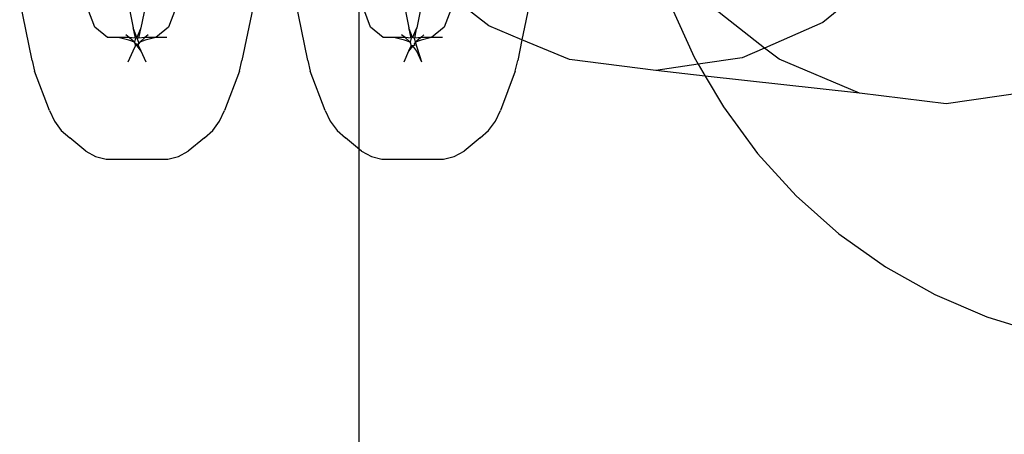
# Model space of a CAD drawing. Extents: x -6164 to 6164, y -6024 to 6024.
# Drawn here: x 162 to 194, y -2031 to -2017 of the extents above; entities that cross this region are included whole.
import ezdxf

# ---------------------------------------------------------------- set-up
doc = ezdxf.new("R2010")
doc.units = 0
doc.layers.get('0').update_dxf_attribs({"linetype": 'CONTINUOUS'})

msp = doc.modelspace()

# ---------------------------------------------------------------- linework, layer by layer
for p, q in [((165.265, -2016.012), (165.561, -2017.491)), ((166.111, -2016.012), (165.814, -2017.491)), ((174.119, -2016.012), (174.415, -2017.491)), ((174.965, -2016.012), (174.669, -2017.491)), ((162.319, -2018.544), (161.92, -2016.593)), ((164.334, -2017.472), (163.959, -2016.483)), ((167.069, -2016.483), (166.694, -2017.472)), ((169.456, -2016.593), (169.056, -2018.544)), ((171.173, -2018.544), (170.774, -2016.593)), ((172.813, -2016.483), (172.813, -2657.231)), ((173.188, -2017.472), (172.813, -2016.483)), ((175.887, -2016.579), (175.548, -2017.472)), ((176.981, -2017.435), (175.887, -2016.579)), ((178.31, -2016.593), (178.047, -2017.88)), ((182.803, -2016.74), (183.575, -2018.435)), ((185.838, -2018.143), (184.076, -2016.765)), ((188.39, -2016.77), (187.705, -2017.322)), ((187.705, -2017.322), (185.838, -2018.143)), ((164.736, -2017.809), (164.334, -2017.472)), ((165.576, -2017.529), (165.561, -2017.491)), ((165.638, -2017.831), (165.576, -2017.529)), ((165.682, -2017.809), (165.576, -2017.529)), ((165.8, -2017.529), (165.682, -2017.809)), ((165.8, -2017.529), (165.738, -2017.831)), ((165.814, -2017.491), (165.8, -2017.529)), ((166.694, -2017.472), (166.291, -2017.809)), ((173.591, -2017.809), (173.188, -2017.472)), ((174.43, -2017.529), (174.415, -2017.491)), ((174.492, -2017.831), (174.43, -2017.529)), ((174.536, -2017.809), (174.43, -2017.529)), ((174.654, -2017.529), (174.536, -2017.809)), ((174.654, -2017.529), (174.592, -2017.831)), ((174.669, -2017.491), (174.654, -2017.529)), ((175.548, -2017.472), (175.145, -2017.809)), ((178.047, -2017.88), (176.981, -2017.435)), ((165.084, -2017.809), (164.736, -2017.809)), ((165.423, -2017.894), (165.084, -2017.809)), ((165.438, -2017.809), (165.084, -2017.809)), ((165.438, -2017.809), (165.329, -2017.717)), ((165.601, -2017.952), (165.423, -2017.894)), ((165.601, -2017.952), (165.438, -2017.809)), ((165.638, -2017.831), (165.438, -2017.809)), ((165.638, -2017.831), (165.601, -2017.952)), ((165.626, -2017.987), (165.601, -2017.952)), ((165.636, -2018.061), (165.626, -2017.987)), ((165.644, -2018.011), (165.626, -2017.987)), ((165.682, -2017.809), (165.638, -2017.831)), ((165.738, -2017.831), (165.682, -2017.809)), ((165.743, -2017.971), (165.682, -2017.809)), ((165.775, -2017.952), (165.732, -2018.011)), ((165.732, -2018.011), (165.743, -2017.971)), ((165.94, -2017.809), (165.738, -2017.831)), ((165.94, -2017.809), (165.775, -2017.952)), ((165.952, -2017.894), (165.775, -2017.952)), ((166.046, -2017.717), (165.94, -2017.809)), ((166.291, -2017.809), (165.94, -2017.809)), ((166.291, -2017.809), (165.952, -2017.894)), ((166.639, -2017.809), (166.291, -2017.809)), ((173.938, -2017.809), (173.591, -2017.809)), ((174.278, -2017.894), (173.938, -2017.809)), ((174.293, -2017.809), (173.938, -2017.809)), ((174.293, -2017.809), (174.183, -2017.717)), ((174.455, -2017.952), (174.278, -2017.894)), ((174.455, -2017.952), (174.293, -2017.809)), ((174.492, -2017.831), (174.293, -2017.809)), ((174.492, -2017.831), (174.455, -2017.952)), ((174.48, -2017.987), (174.455, -2017.952)), ((174.49, -2018.061), (174.48, -2017.987)), ((174.536, -2017.809), (174.492, -2017.831)), ((174.592, -2017.831), (174.536, -2017.809)), ((174.629, -2017.952), (174.586, -2018.011)), ((174.795, -2017.809), (174.592, -2017.831)), ((174.629, -2017.952), (174.592, -2017.831)), ((174.795, -2017.809), (174.629, -2017.952)), ((174.806, -2017.894), (174.629, -2017.952)), ((174.834, -2018.595), (174.629, -2017.952)), ((174.9, -2017.717), (174.795, -2017.809)), ((175.145, -2017.809), (174.795, -2017.809)), ((175.145, -2017.809), (174.806, -2017.894)), ((175.493, -2017.809), (175.145, -2017.809)), ((178.047, -2017.88), (177.911, -2018.544)), ((179.57, -2018.516), (178.047, -2017.88)), ((165.555, -2018.249), (165.395, -2018.595)), ((165.636, -2018.061), (165.555, -2018.249)), ((165.644, -2018.011), (165.636, -2018.061)), ((165.676, -2018.028), (165.636, -2018.061)), ((165.688, -2018.07), (165.636, -2018.061)), ((165.676, -2018.028), (165.644, -2018.011)), ((165.732, -2018.011), (165.676, -2018.028)), ((165.739, -2018.061), (165.676, -2018.028)), ((165.821, -2018.249), (165.688, -2018.07)), ((165.739, -2018.061), (165.732, -2018.011)), ((165.821, -2018.249), (165.739, -2018.061)), ((165.98, -2018.595), (165.821, -2018.249)), ((174.409, -2018.249), (174.25, -2018.595)), ((174.49, -2018.061), (174.409, -2018.249)), ((174.542, -2018.07), (174.409, -2018.249)), ((174.542, -2018.07), (174.49, -2018.061)), ((174.594, -2018.061), (174.542, -2018.07)), ((174.675, -2018.249), (174.542, -2018.07)), ((174.586, -2018.011), (174.594, -2018.061)), ((174.834, -2018.595), (174.675, -2018.249)), ((185.838, -2018.143), (185.121, -2018.458)), ((186.301, -2018.505), (185.838, -2018.143)), ((162.319, -2018.544), (162.396, -2018.885)), ((168.98, -2018.885), (169.056, -2018.544)), ((171.173, -2018.544), (171.25, -2018.885)), ((177.834, -2018.885), (177.911, -2018.544)), ((182.346, -2018.865), (179.57, -2018.516)), ((183.575, -2018.435), (183.71, -2018.665)), ((185.121, -2018.458), (183.71, -2018.665)), ((188.889, -2019.587), (186.301, -2018.505)), ((162.876, -2020.15), (162.396, -2018.885)), ((168.98, -2018.885), (168.5, -2020.15)), ((171.73, -2020.15), (171.25, -2018.885)), ((177.834, -2018.885), (177.354, -2020.15)), ((183.71, -2018.665), (182.346, -2018.865)), ((183.934, -2019.048), (182.346, -2018.865)), ((183.71, -2018.665), (183.934, -2019.048)), ((188.889, -2019.587), (183.934, -2019.048)), ((183.934, -2019.048), (184.514, -2020.036)), ((194.441, -2019.528), (191.666, -2019.936)), ((191.666, -2019.936), (188.889, -2019.587)), ((162.876, -2020.15), (163.035, -2020.496)), ((168.34, -2020.496), (168.5, -2020.15)), ((171.73, -2020.15), (171.889, -2020.496)), ((177.195, -2020.496), (177.354, -2020.15)), ((184.514, -2020.036), (185.61, -2021.525)), ((163.035, -2020.496), (163.255, -2020.793)), ((168.12, -2020.793), (168.34, -2020.496)), ((171.889, -2020.496), (172.109, -2020.793)), ((176.975, -2020.793), (177.195, -2020.496)), ((163.255, -2020.793), (163.527, -2021.028)), ((167.849, -2021.028), (168.12, -2020.793)), ((172.109, -2020.793), (172.381, -2021.028)), ((176.703, -2021.028), (176.975, -2020.793)), ((164.041, -2021.459), (163.527, -2021.028)), ((167.849, -2021.028), (167.334, -2021.459)), ((172.895, -2021.459), (172.381, -2021.028)), ((176.703, -2021.028), (176.189, -2021.459)), ((164.041, -2021.459), (164.357, -2021.626)), ((167.018, -2021.626), (167.334, -2021.459)), ((172.895, -2021.459), (173.211, -2021.626)), ((175.873, -2021.626), (176.189, -2021.459)), ((164.357, -2021.626), (164.696, -2021.711)), ((164.696, -2021.711), (166.679, -2021.711)), ((166.679, -2021.711), (167.018, -2021.626)), ((173.211, -2021.626), (173.55, -2021.711)), ((173.55, -2021.711), (175.533, -2021.711)), ((175.533, -2021.711), (175.873, -2021.626)), ((185.61, -2021.525), (186.852, -2022.886)), ((186.852, -2022.886), (188.225, -2024.104)), ((188.225, -2024.104), (189.715, -2025.166)), ((189.715, -2025.166), (191.305, -2026.06)), ((191.305, -2026.06), (192.978, -2026.777)), ((192.978, -2026.777), (194.716, -2027.308))]:
    msp.add_line(p, q)

doc.saveas('drawing.dxf')
